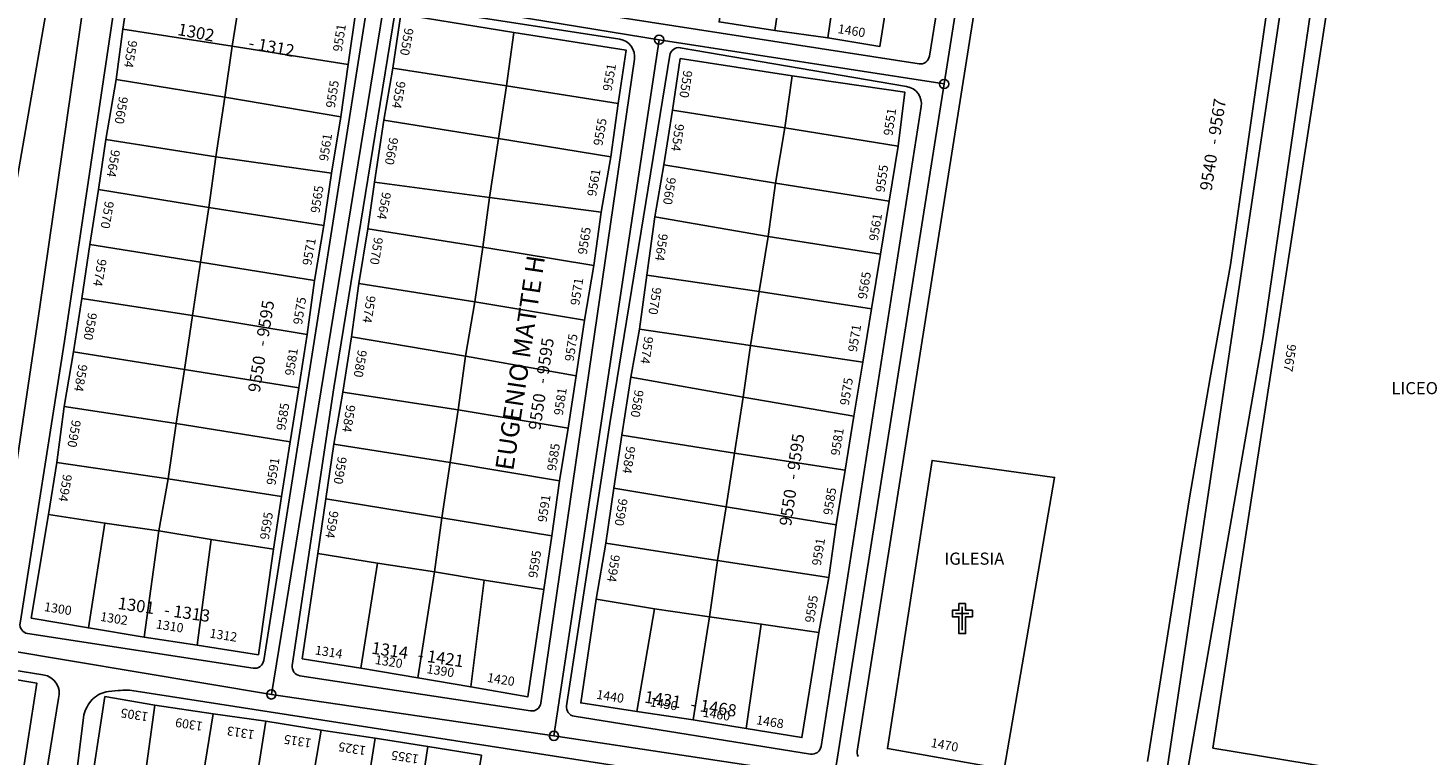
# Model space of a CAD drawing. Extents: x 344176 to 351518, y 6285400 to 6292171.
# Drawn here: x 346699 to 346930, y 6286685 to 6286805 of the extents above; entities that cross this region are included whole.
import ezdxf

# ---------------------------------------------------------------- set-up
doc = ezdxf.new("R2010")
doc.units = 0
doc.header["$MEASUREMENT"] = 0
doc.layers.get('0').update_dxf_attribs({"linetype": 'CONTINUOUS'})
for name, color, linetype in [('1010', 7, 'CONTINUOUS'), ('1400', 7, 'CONTINUOUS'), ('1500', 7, 'CONTINUOUS'), ('2000', 7, 'CONTINUOUS'), ('2510', 7, 'CONTINUOUS'), ('LIMITE_PREDIAL', 7, 'CONTINUOUS')]:
    doc.layers.add(name, color=color, linetype=linetype)

msp = doc.modelspace()

# ---------------------------------------------------------------- linework, layer by layer
at = {"color": 10}
for points in [[(346915.71, 6286876.41), (346885.4, 6286673.4)], [(346857.06, 6286840.09), (346850.04, 6286795.49)], [(346704.32, 6286819.8), (346684.18, 6286704.11)], [(346758.07, 6286810.21), (346739.25, 6286694.87)], [(346758.07, 6286810.21), (346803.11, 6286802.79)], [(346785.79, 6286688.04), (346803.11, 6286802.79)], [(346803.11, 6286802.79), (346850.04, 6286795.49)], [(346850.04, 6286795.49), (346831.93, 6286681.04)], [(346684.18, 6286704.11), (346739.25, 6286694.87)], [(346739.25, 6286694.87), (346785.79, 6286688.04)], [(346785.79, 6286688.04), (346831.93, 6286681.04)]]:
    msp.add_lwpolyline(points, dxfattribs=at)
at = {"color": 1}
for points in [[(346853.58, 6286709.85), (346853.58, 6286708.75), (346854.68, 6286708.75), (346854.68, 6286707.66), (346853.58, 6286707.66), (346853.58, 6286704.91), (346852.48, 6286704.91), (346852.48, 6286707.66), (346851.39, 6286707.66), (346851.39, 6286708.75), (346852.48, 6286708.75), (346852.48, 6286709.85), (346853.58, 6286709.85)], [(346851.93, 6286708.2), (346854.13, 6286708.2)], [(346853.03, 6286709.3), (346853.03, 6286705.46)]]:
    msp.add_lwpolyline(points, dxfattribs=at)
at = {"layer": '1400', "color": 2}
for points in [[(346812.97, 6286805.71), (346822.16, 6286804.3), (346830.86, 6286803.09), (346839.46, 6286801.69), (346842.38, 6286820.09)], [(346947.59, 6286810.57), (346914.3, 6286815.79), (346894.3, 6286686.01), (346965.09, 6286674.36), (346973.73, 6286728.65), (346985.49, 6286804.64), (346981.79, 6286805.24), (346947.59, 6286810.57)], [(346699.72, 6286707.43), (346702.54, 6286724.52), (346703.94, 6286733.12), (346705.15, 6286742.32), (346706.66, 6286751.32), (346708.06, 6286760.12), (346709.37, 6286769.02), (346710.78, 6286778.12), (346711.98, 6286786.32), (346713.69, 6286796.22), (346714.8, 6286804.52), (346716.1, 6286813.31)], [(346753.2, 6286807.89), (346751.89, 6286798.69), (346750.68, 6286790.09), (346749.18, 6286780.79), (346747.87, 6286772.19), (346746.37, 6286763.09), (346745.16, 6286754.19), (346743.75, 6286745.39), (346742.35, 6286736.5), (346740.94, 6286727.5), (346739.63, 6286718.8), (346737.12, 6286701.4), (346727.02, 6286703.01), (346718.32, 6286704.31), (346709.12, 6286705.82), (346699.72, 6286707.43)], [(346744.3, 6286700.72), (346746.91, 6286718.11), (346748.22, 6286727.11), (346749.52, 6286736.11), (346751.03, 6286744.71), (346752.43, 6286753.81), (346753.64, 6286762.61), (346755.15, 6286771.61), (346756.25, 6286779.31), (346757.76, 6286789.51), (346759.27, 6286798.11), (346760.57, 6286807), (346779.17, 6286803.99), (346797.67, 6286801.08), (346796.36, 6286792.28), (346795.16, 6286783.48), (346793.55, 6286774.38), (346792.34, 6286765.58), (346790.84, 6286756.58), (346789.43, 6286747.38), (346788.12, 6286738.78), (346786.72, 6286730.09), (346785.41, 6286720.99), (346784.1, 6286712.19), (346781.49, 6286694.49), (346772.09, 6286696.1), (346763.39, 6286697.6), (346753.99, 6286699.21), (346744.3, 6286700.72)], [(346831.03, 6286714.15), (346829.42, 6286705.05), (346826.61, 6286687.76), (346817.41, 6286689.26), (346808.71, 6286690.67), (346799.41, 6286692.08), (346790.21, 6286693.48), (346792.73, 6286710.58), (346794.33, 6286719.78), (346795.64, 6286728.88), (346796.95, 6286737.58), (346798.45, 6286747.18), (346799.86, 6286755.08), (346801.07, 6286763.98), (346802.37, 6286773.57), (346803.88, 6286782.17), (346805.29, 6286791.17), (346806.59, 6286799.67), (346824.99, 6286796.86), (346843.59, 6286794.14), (346842.48, 6286785.25), (346840.97, 6286776.15), (346839.57, 6286767.45), (346838.06, 6286758.45), (346836.65, 6286749.65), (346835.15, 6286740.75), (346833.74, 6286731.85), (346832.24, 6286722.85), (346831.03, 6286714.15)], [(346868.23, 6286730.63), (346859.9, 6286682.53), (346840.7, 6286685.95), (346848.04, 6286733.44), (346868.23, 6286730.63)], [(346676.53, 6286661.94), (346667.33, 6286663.35), (346658.23, 6286664.65), (346650.73, 6286665.76), (346641.33, 6286667.37), (346631.83, 6286668.67), (346622.83, 6286670.08), (346625.75, 6286688.98), (346628.46, 6286706.88), (346630.16, 6286707.48), (346637.86, 6286706.17), (346646.06, 6286704.96), (346655.16, 6286703.66), (346663.56, 6286702.55), (346673.66, 6286701.04), (346682.26, 6286699.94), (346691.15, 6286698.33), (346700.65, 6286696.72), (346697.64, 6286677.63), (346694.53, 6286659.13), (346685.83, 6286660.43), (346676.53, 6286661.94)], [(346709.04, 6286676.2), (346711.85, 6286694.5), (346720.05, 6286693.09), (346729.65, 6286691.68), (346738.35, 6286690.48), (346747.44, 6286688.97), (346756.34, 6286687.66), (346765.04, 6286686.26), (346773.84, 6286684.85)]]:
    msp.add_lwpolyline(points, dxfattribs=at)
at = {"layer": '1500'}
for centre in [(346803.1, 6286802.79), (346850.03, 6286795.49), (346739.24, 6286694.87), (346785.78, 6286688.04)]:
    msp.add_circle(centre, 0.759, dxfattribs=at)
at = {"layer": '2000', "color": 1}
for points in [[(346866.37, 6286879.27), (346835.74, 6286685.49), (346835.72, 6286685.19)], [(346919.66, 6286870.93), (346902.55, 6286753.87), (346889.79, 6286680.27), (346889.74, 6286679.74), (346889.79, 6286679.22), (346889.93, 6286678.71), (346890.15, 6286678.23), (346890.45, 6286677.8), (346890.83, 6286677.43), (346891.26, 6286677.13), (346891.74, 6286676.91), (346899.61, 6286673.73), (346900.05, 6286673.69), (346900.5, 6286673.76), (346900.91, 6286673.84), (346901.24, 6286674.13), (346901.35, 6286674.65), (346901.98, 6286677.61), (346902.31, 6286678.02), (346902.8, 6286678.1), (346942.8, 6286672.23)], [(346853.08, 6286833.99), (346847.62, 6286800.08), (346847.54, 6286799.79), (346847.42, 6286799.53), (346847.24, 6286799.29), (346847.02, 6286799.09), (346846.76, 6286798.94), (346846.49, 6286798.84), (346846.19, 6286798.8), (346845.9, 6286798.82), (346736.41, 6286815.85)], [(346883.5, 6286683.81), (346890.46, 6286727.26), (346893.82, 6286747.03), (346897.18, 6286765.68), (346905.04, 6286820.63)], [(346709.33, 6286815.53), (346701.12, 6286758.76), (346693.56, 6286708), (346693.49, 6286707.72), (346693.36, 6286707.46), (346693.19, 6286707.22), (346692.97, 6286707.03), (346692.72, 6286706.88), (346692.44, 6286706.78), (346692.15, 6286706.75), (346691.86, 6286706.77), (346679.47, 6286708.68), (346679.44, 6286708.69), (346679.42, 6286708.7), (346679.39, 6286708.71), (346679.38, 6286708.73), (346679.36, 6286708.76), (346679.35, 6286708.78), (346679.35, 6286708.81), (346679.35, 6286708.84), (346697.19, 6286817.67)], [(346714.27, 6286813.98), (346705.19, 6286753.11), (346697.86, 6286706.62), (346697.85, 6286706.33), (346697.89, 6286706.03), (346697.99, 6286705.76), (346698.14, 6286705.5), (346698.34, 6286705.29), (346698.57, 6286705.11), (346698.84, 6286704.98), (346699.12, 6286704.91), (346736.28, 6286699.2), (346736.58, 6286699.18), (346736.87, 6286699.22), (346737.15, 6286699.32), (346737.4, 6286699.47), (346737.62, 6286699.67), (346737.8, 6286699.9), (346737.92, 6286700.17), (346738, 6286700.46), (346754.7, 6286806.33)], [(346759.61, 6286807.09), (346749.52, 6286745.42), (346742.7, 6286699.65), (346742.68, 6286699.36), (346742.72, 6286699.07), (346742.82, 6286698.79), (346742.97, 6286698.54), (346743.17, 6286698.32), (346743.41, 6286698.14), (346743.67, 6286698.02), (346743.96, 6286697.94), (346781.91, 6286692.16), (346782.21, 6286692.14), (346782.5, 6286692.18), (346782.77, 6286692.28), (346783.03, 6286692.43), (346783.25, 6286692.63), (346783.42, 6286692.87), (346783.55, 6286693.13), (346783.62, 6286693.42), (346799.03, 6286799.57), (346799.06, 6286800.14), (346798.99, 6286800.7), (346798.8, 6286801.23), (346798.51, 6286801.72), (346798.14, 6286802.15), (346797.69, 6286802.49), (346797.18, 6286802.74), (346796.63, 6286802.88), (346761.33, 6286808.33)], [(346806.28, 6286801.48), (346805.99, 6286801.44), (346805.71, 6286801.34), (346805.46, 6286801.2), (346805.23, 6286801), (346805.06, 6286800.77), (346804.92, 6286800.5), (346804.85, 6286800.22), (346794.98, 6286739.54), (346787.87, 6286692.98), (346787.86, 6286692.69), (346787.9, 6286692.4), (346788, 6286692.12), (346788.15, 6286691.87), (346788.35, 6286691.65), (346788.58, 6286691.47), (346788.85, 6286691.35), (346789.13, 6286691.27), (346828.05, 6286685.04), (346828.34, 6286685.03), (346828.63, 6286685.07), (346828.91, 6286685.17), (346829.16, 6286685.32), (346829.38, 6286685.51), (346829.56, 6286685.75), (346829.69, 6286686.01), (346829.76, 6286686.3), (346846.27, 6286791.78), (346846.3, 6286792.34), (346846.22, 6286792.9), (346846.03, 6286793.44), (346845.75, 6286793.92), (346845.37, 6286794.35), (346844.92, 6286794.69), (346844.41, 6286794.94), (346843.86, 6286795.08), (346806.58, 6286801.46), (346806.28, 6286801.48)], [(346633.01, 6286709.16), (346701.6, 6286698.12), (346702.38, 6286697.92), (346702.95, 6286697.61), (346703.44, 6286697.2), (346703.84, 6286696.7), (346704.13, 6286696.12), (346704.29, 6286695.5), (346704.32, 6286694.86), (346704.22, 6286694.22)], [(346704.22, 6286694.22), (346698.61, 6286659.62)], [(346704.07, 6286656.89), (346708.37, 6286691.5), (346708.46, 6286691.85), (346708.59, 6286692.19), (346708.73, 6286692.53), (346708.9, 6286692.85), (346709.09, 6286693.17), (346709.3, 6286693.47), (346709.53, 6286693.75), (346709.77, 6286694.02), (346709.88, 6286694.13), (346710.14, 6286694.37), (346710.43, 6286694.59), (346710.73, 6286694.79), (346711.05, 6286694.96), (346711.38, 6286695.1), (346711.72, 6286695.21), (346712.07, 6286695.29), (346712.43, 6286695.35), (346714.03, 6286695.51), (346714.4, 6286695.54), (346714.77, 6286695.56), (346715.14, 6286695.57), (346715.52, 6286695.57), (346715.89, 6286695.55), (346716.26, 6286695.52), (346716.63, 6286695.48), (346717, 6286695.43), (346824.72, 6286678.65)], [(346835.72, 6286685.19), (346835.76, 6286684.9), (346835.86, 6286684.63)]]:
    msp.add_lwpolyline(points, dxfattribs=at)
at = {"layer": 'LIMITE_PREDIAL', "color": 4}
for points in [[(346822.16, 6286804.3), (346824.88, 6286822.8), (346815.68, 6286824.31), (346812.97, 6286805.71), (346822.16, 6286804.3)], [(346830.86, 6286803.09), (346833.58, 6286821.49), (346824.88, 6286822.8), (346822.16, 6286804.3), (346830.86, 6286803.09)], [(346839.46, 6286801.69), (346842.38, 6286820.09), (346833.58, 6286821.49), (346830.86, 6286803.09), (346839.46, 6286801.69)], [(346985.49, 6286804.64), (346981.79, 6286805.24), (346947.59, 6286810.57), (346914.3, 6286815.79), (346894.3, 6286686.01), (346965.09, 6286674.36), (346973.73, 6286728.65), (346985.49, 6286804.64)], [(346714.8, 6286804.52), (346732.79, 6286801.7), (346734.2, 6286810.7), (346716.1, 6286813.31), (346714.8, 6286804.52)], [(346753.2, 6286807.89), (346734.2, 6286810.7), (346732.79, 6286801.7), (346751.89, 6286798.69), (346753.2, 6286807.89)], [(346759.27, 6286798.11), (346777.96, 6286795.19), (346779.17, 6286803.99), (346760.57, 6286807), (346759.27, 6286798.11)], [(346713.69, 6286796.22), (346731.59, 6286793.3), (346732.79, 6286801.7), (346714.8, 6286804.52), (346713.69, 6286796.22)], [(346796.36, 6286792.28), (346777.96, 6286795.19), (346779.17, 6286803.99), (346797.67, 6286801.08), (346796.36, 6286792.28)], [(346750.68, 6286790.09), (346731.59, 6286793.3), (346732.79, 6286801.7), (346751.89, 6286798.69), (346750.68, 6286790.09)], [(346757.76, 6286789.51), (346776.66, 6286786.49), (346777.96, 6286795.19), (346759.27, 6286798.11), (346757.76, 6286789.51)], [(346806.59, 6286799.67), (346824.99, 6286796.86), (346823.78, 6286788.26), (346805.29, 6286791.17), (346806.59, 6286799.67)], [(346711.98, 6286786.32), (346730.08, 6286783.5), (346731.59, 6286793.3), (346713.69, 6286796.22), (346711.98, 6286786.32)], [(346843.59, 6286794.14), (346824.99, 6286796.86), (346823.78, 6286788.26), (346842.48, 6286785.25), (346843.59, 6286794.14)], [(346750.68, 6286790.09), (346731.59, 6286793.3), (346730.08, 6286783.5), (346749.18, 6286780.79), (346750.68, 6286790.09)], [(346795.16, 6286783.48), (346776.66, 6286786.49), (346777.96, 6286795.19), (346796.36, 6286792.28), (346795.16, 6286783.48)], [(346805.29, 6286791.17), (346823.78, 6286788.26), (346822.28, 6286779.16), (346803.88, 6286782.17), (346805.29, 6286791.17)], [(346757.76, 6286789.51), (346776.66, 6286786.49), (346775.15, 6286776.79), (346756.25, 6286779.31), (346757.76, 6286789.51)], [(346711.98, 6286786.32), (346730.08, 6286783.5), (346728.97, 6286775.11), (346710.78, 6286778.12), (346711.98, 6286786.32)], [(346795.16, 6286783.48), (346776.66, 6286786.49), (346775.15, 6286776.79), (346793.55, 6286774.38), (346795.16, 6286783.48)], [(346840.97, 6286776.15), (346822.28, 6286779.16), (346823.78, 6286788.26), (346842.48, 6286785.25), (346840.97, 6286776.15)], [(346749.18, 6286780.79), (346730.08, 6286783.5), (346728.97, 6286775.11), (346747.87, 6286772.19), (346749.18, 6286780.79)], [(346803.88, 6286782.17), (346822.28, 6286779.16), (346821.07, 6286770.36), (346802.37, 6286773.57), (346803.88, 6286782.17)], [(346756.25, 6286779.31), (346775.15, 6286776.79), (346774.05, 6286768.59), (346755.15, 6286771.61), (346756.25, 6286779.31)], [(346710.78, 6286778.12), (346728.97, 6286775.11), (346727.57, 6286766.11), (346709.37, 6286769.02), (346710.78, 6286778.12)], [(346840.97, 6286776.15), (346822.28, 6286779.16), (346821.07, 6286770.36), (346839.57, 6286767.45), (346840.97, 6286776.15)], [(346747.87, 6286772.19), (346728.97, 6286775.11), (346727.57, 6286766.11), (346746.37, 6286763.09), (346747.87, 6286772.19)], [(346793.55, 6286774.38), (346775.15, 6286776.79), (346774.05, 6286768.59), (346792.34, 6286765.58), (346793.55, 6286774.38)], [(346801.07, 6286763.98), (346819.56, 6286761.26), (346821.07, 6286770.36), (346802.37, 6286773.57), (346801.07, 6286763.98)], [(346753.64, 6286762.61), (346772.74, 6286759.6), (346774.05, 6286768.59), (346755.15, 6286771.61), (346753.64, 6286762.61)], [(346839.57, 6286767.45), (346821.07, 6286770.36), (346819.56, 6286761.26), (346838.06, 6286758.45), (346839.57, 6286767.45)], [(346708.06, 6286760.12), (346726.26, 6286757.31), (346727.57, 6286766.11), (346709.37, 6286769.02), (346708.06, 6286760.12)], [(346792.34, 6286765.58), (346774.05, 6286768.59), (346772.74, 6286759.6), (346790.84, 6286756.58), (346792.34, 6286765.58)], [(346745.16, 6286754.19), (346726.26, 6286757.31), (346727.57, 6286766.11), (346746.37, 6286763.09), (346745.16, 6286754.19)], [(346801.07, 6286763.98), (346819.56, 6286761.26), (346818.16, 6286752.36), (346799.86, 6286755.08), (346801.07, 6286763.98)], [(346752.43, 6286753.81), (346771.23, 6286750.6), (346772.74, 6286759.6), (346753.64, 6286762.61), (346752.43, 6286753.81)], [(346838.06, 6286758.45), (346819.56, 6286761.26), (346818.16, 6286752.36), (346836.65, 6286749.65), (346838.06, 6286758.45)], [(346708.06, 6286760.12), (346726.26, 6286757.31), (346724.95, 6286748.41), (346706.66, 6286751.32), (346708.06, 6286760.12)], [(346789.43, 6286747.38), (346771.23, 6286750.6), (346772.74, 6286759.6), (346790.84, 6286756.58), (346789.43, 6286747.38)], [(346745.16, 6286754.19), (346726.26, 6286757.31), (346724.95, 6286748.41), (346743.75, 6286745.39), (346745.16, 6286754.19)], [(346798.45, 6286747.18), (346816.95, 6286743.86), (346818.16, 6286752.36), (346799.86, 6286755.08), (346798.45, 6286747.18)], [(346752.43, 6286753.81), (346771.23, 6286750.6), (346770.03, 6286741.8), (346751.03, 6286744.71), (346752.43, 6286753.81)], [(346836.65, 6286749.65), (346818.16, 6286752.36), (346816.95, 6286743.86), (346835.15, 6286740.75), (346836.65, 6286749.65)], [(346706.66, 6286751.32), (346724.95, 6286748.41), (346723.55, 6286739.51), (346705.15, 6286742.32), (346706.66, 6286751.32)], [(346789.43, 6286747.38), (346771.23, 6286750.6), (346770.03, 6286741.8), (346788.12, 6286738.78), (346789.43, 6286747.38)], [(346743.75, 6286745.39), (346724.95, 6286748.41), (346723.55, 6286739.51), (346742.35, 6286736.5), (346743.75, 6286745.39)], [(346798.45, 6286747.18), (346816.95, 6286743.86), (346815.54, 6286734.66), (346796.95, 6286737.58), (346798.45, 6286747.18)], [(346749.52, 6286736.11), (346768.72, 6286733.1), (346770.03, 6286741.8), (346751.03, 6286744.71), (346749.52, 6286736.11)], [(346705.15, 6286742.32), (346723.55, 6286739.51), (346722.24, 6286730.41), (346703.94, 6286733.12), (346705.15, 6286742.32)], [(346833.74, 6286731.85), (346815.54, 6286734.66), (346816.95, 6286743.86), (346835.15, 6286740.75), (346833.74, 6286731.85)], [(346788.12, 6286738.78), (346770.03, 6286741.8), (346768.72, 6286733.1), (346786.72, 6286730.09), (346788.12, 6286738.78)], [(346740.94, 6286727.5), (346722.24, 6286730.41), (346723.55, 6286739.51), (346742.35, 6286736.5), (346740.94, 6286727.5)], [(346748.22, 6286727.11), (346767.31, 6286724), (346768.72, 6286733.1), (346749.52, 6286736.11), (346748.22, 6286727.11)], [(346796.95, 6286737.58), (346815.54, 6286734.66), (346814.14, 6286725.77), (346795.64, 6286728.88), (346796.95, 6286737.58)], [(346702.54, 6286724.52), (346711.84, 6286723.12), (346720.73, 6286721.81), (346722.24, 6286730.41), (346703.94, 6286733.12), (346702.54, 6286724.52)], [(346785.41, 6286720.99), (346767.31, 6286724), (346768.72, 6286733.1), (346786.72, 6286730.09), (346785.41, 6286720.99)], [(346833.74, 6286731.85), (346815.54, 6286734.66), (346814.14, 6286725.77), (346832.24, 6286722.85), (346833.74, 6286731.85)], [(346840.7, 6286685.95), (346848.04, 6286733.44), (346868.23, 6286730.63), (346859.9, 6286682.53), (346840.7, 6286685.95)], [(346739.63, 6286718.8), (346729.33, 6286720.4), (346720.73, 6286721.81), (346722.24, 6286730.41), (346740.94, 6286727.5), (346739.63, 6286718.8)], [(346794.33, 6286719.78), (346812.73, 6286716.97), (346814.14, 6286725.77), (346795.64, 6286728.88), (346794.33, 6286719.78)], [(346746.91, 6286718.11), (346756.71, 6286716.51), (346766.11, 6286715.1), (346767.31, 6286724), (346748.22, 6286727.11), (346746.91, 6286718.11)], [(346699.72, 6286707.43), (346702.54, 6286724.52), (346711.84, 6286723.12), (346709.12, 6286705.82), (346699.72, 6286707.43)], [(346784.1, 6286712.19), (346774.31, 6286713.69), (346766.11, 6286715.1), (346767.31, 6286724), (346785.41, 6286720.99), (346784.1, 6286712.19)], [(346831.03, 6286714.15), (346812.73, 6286716.97), (346814.14, 6286725.77), (346832.24, 6286722.85), (346831.03, 6286714.15)], [(346709.12, 6286705.82), (346711.84, 6286723.12), (346720.73, 6286721.81), (346718.32, 6286704.31), (346709.12, 6286705.82)], [(346718.32, 6286704.31), (346720.73, 6286721.81), (346729.33, 6286720.4), (346727.02, 6286703.01), (346718.32, 6286704.31)], [(346727.02, 6286703.01), (346729.33, 6286720.4), (346739.63, 6286718.8), (346737.12, 6286701.4), (346727.02, 6286703.01)], [(346792.73, 6286710.58), (346802.33, 6286708.97), (346811.42, 6286707.67), (346812.73, 6286716.97), (346794.33, 6286719.78), (346792.73, 6286710.58)], [(346744.3, 6286700.72), (346746.91, 6286718.11), (346756.71, 6286716.51), (346753.99, 6286699.21), (346744.3, 6286700.72)], [(346829.42, 6286705.05), (346819.92, 6286706.46), (346811.42, 6286707.67), (346812.73, 6286716.97), (346831.03, 6286714.15), (346829.42, 6286705.05)], [(346753.99, 6286699.21), (346756.71, 6286716.51), (346766.11, 6286715.1), (346763.39, 6286697.6), (346753.99, 6286699.21)], [(346763.39, 6286697.6), (346766.11, 6286715.1), (346774.31, 6286713.69), (346772.09, 6286696.1), (346763.39, 6286697.6)], [(346781.49, 6286694.49), (346784.1, 6286712.19), (346774.31, 6286713.69), (346772.09, 6286696.1), (346781.49, 6286694.49)], [(346790.21, 6286693.48), (346792.73, 6286710.58), (346802.33, 6286708.97), (346799.41, 6286692.08), (346790.21, 6286693.48)], [(346799.41, 6286692.08), (346802.33, 6286708.97), (346811.42, 6286707.67), (346808.71, 6286690.67), (346799.41, 6286692.08)], [(346808.71, 6286690.67), (346811.42, 6286707.67), (346819.92, 6286706.46), (346817.41, 6286689.26), (346808.71, 6286690.67)], [(346817.41, 6286689.26), (346819.92, 6286706.46), (346829.42, 6286705.05), (346826.61, 6286687.76), (346817.41, 6286689.26)], [(346691.15, 6286698.33), (346688.44, 6286679.03), (346697.64, 6286677.63), (346700.65, 6286696.72), (346691.15, 6286698.33)], [(346711.85, 6286694.5), (346709.04, 6286676.2), (346717.53, 6286674.69), (346720.05, 6286693.09), (346711.85, 6286694.5)], [(346729.65, 6286691.68), (346726.73, 6286673.38), (346717.53, 6286674.69), (346720.05, 6286693.09), (346729.65, 6286691.68)], [(346738.35, 6286690.48), (346735.43, 6286671.98), (346726.73, 6286673.38), (346729.65, 6286691.68), (346738.35, 6286690.48)], [(346747.44, 6286688.97), (346744.33, 6286670.67), (346735.43, 6286671.98), (346738.35, 6286690.48), (346747.44, 6286688.97)], [(346756.34, 6286687.66), (346753.43, 6286669.26), (346744.33, 6286670.67), (346747.44, 6286688.97), (346756.34, 6286687.66)], [(346765.04, 6286686.26), (346762.23, 6286667.86), (346753.43, 6286669.26), (346756.34, 6286687.66), (346765.04, 6286686.26)], [(346765.04, 6286686.26), (346762.23, 6286667.86), (346770.83, 6286666.55), (346773.84, 6286684.85), (346765.04, 6286686.26)]]:
    msp.add_lwpolyline(points, dxfattribs=at)

# ---------------------------------------------------------------- texts
at = {"color": 10}
msp.add_text('EUGENIO MATTE H', height=3, rotation=81.5319, dxfattribs=at).set_placement((346779.07, 6286731.64))
at = {"color": 4}
msp.add_text('LICEO MATTE LARRAIN', height=2, dxfattribs=at).set_placement((346923.7, 6286744.36))
at = {"color": 1}
msp.add_text('IGLESIA', height=2, dxfattribs=at).set_placement((346850.09, 6286716.25))
at = {"layer": '1010', "color": 10}
for s, rotation, p in [('1302', 349.2751, (346723.7, 6286803.58)), (' - 1312', 349.2751, (346734.76, 6286801.47)), (' - 9567', 81.0735, (346895.19, 6286784.78)), ('9540', 81.0735, (346894.09, 6286777.79)), (' - 9595', 80.9016, (346738.46, 6286751.53)), (' - 9595', 81.5319, (346784.59, 6286745.34)), ('9550', 80.9016, (346737.34, 6286744.54)), ('9550', 81.5319, (346783.54, 6286738.34)), (' - 9595', 81.6465, (346825.87, 6286729.54)), ('9550', 81.6465, (346824.84, 6286722.54)), ('1301', 351.7388, (346713.87, 6286708.97)), (' - 1313', 351.7388, (346720.87, 6286707.96)), ('1314', 351.4523, (346755.64, 6286701.6)), (' - 1421', 351.4523, (346762.64, 6286700.55)), ('1431', 351.0512, (346800.58, 6286693.53)), (' - 1468', 351.0512, (346807.57, 6286692.43))]:
    msp.add_text(s, height=2, rotation=rotation, dxfattribs=at).set_placement(p)
at = {"layer": '2510', "color": 4}
for s, rotation, p in [('9551', 81.3027, (346750.85, 6286800.75)), ('9550', 260.0655, (346761.2, 6286804.81)), ('1460', 351.0512, (346832.44, 6286803.89)), ('9554', 260.4093, (346715.72, 6286802.78)), ('9551', 80.386, (346795.27, 6286794.22)), ('9550', 261.2688, (346807.12, 6286797.82)), ('9555', 81.3027, (346749.7, 6286791.47)), ('9554', 260.0655, (346759.89, 6286796.06)), ('9560', 260.4093, (346714.19, 6286793.51)), ('9551', 81.8184, (346841.52, 6286786.89)), ('9555', 80.386, (346793.74, 6286785.23)), ('9554', 261.2688, (346805.77, 6286789.01)), ('9561', 81.3027, (346748.57, 6286782.7)), ('9560', 260.0655, (346758.7, 6286786.78)), ('9564', 260.4093, (346712.88, 6286784.74)), ('9555', 81.8184, (346840.2, 6286777.55)), ('9561', 80.386, (346792.72, 6286776.88)), ('9560', 261.2688, (346804.41, 6286780.21)), ('9565', 81.3027, (346747.17, 6286774.13)), ('9564', 258.9769, (346757.52, 6286777.78)), ('9570', 260.5239, (346711.86, 6286776.27)), ('9561', 81.3027, (346839.13, 6286769.54)), ('9570', 260.8104, (346756.18, 6286770.32)), ('9565', 81.0735, (346791.18, 6286767.29)), ('9564', 261.6125, (346803.07, 6286770.92)), ('9571', 79.9849, (346745.81, 6286765.49)), ('9574', 260.0655, (346710.67, 6286766.75)), ('9571', 81.36, (346789.95, 6286758.92)), ('9565', 80.8443, (346837.29, 6286759.93)), ('9570', 261.2115, (346802.02, 6286762.08)), ('9575', 81.0735, (346744.3, 6286755.75)), ('9574', 260.8104, (346754.97, 6286760.71)), ('9580', 260.0655, (346709.09, 6286757.89)), ('9575', 81.36, (346789.02, 6286749.69)), ('9571', 80.8443, (346835.66, 6286751.24)), ('9581', 81.0735, (346742.94, 6286747.32)), ('9580', 260.8104, (346753.52, 6286751.74)), ('9574', 261.2115, (346800.69, 6286753.96)), ('9567', 261.6698, (346906.57, 6286752.69)), ('9584', 260.0655, (346707.52, 6286749.39)), ('9575', 80.8443, (346834.33, 6286742.44)), ('9581', 81.36, (346787.23, 6286740.79)), ('9580', 261.2115, (346799.09, 6286745.15)), ('9585', 81.0735, (346741.53, 6286738.29)), ('9584', 260.8104, (346751.63, 6286742.7)), ('9590', 260.0655, (346706.43, 6286740.2)), ('9581', 80.8443, (346832.81, 6286734.16)), ('9585', 81.36, (346786.11, 6286731.63)), ('9584', 261.2115, (346797.73, 6286735.88)), ('9591', 81.0735, (346739.91, 6286729.28)), ('9590', 260.8104, (346750.21, 6286734.14)), ('9594', 260.0655, (346704.97, 6286731.25)), ('9585', 80.8443, (346831.58, 6286724.35)), ('9591', 81.36, (346784.56, 6286723.18)), ('9590', 261.2115, (346796.45, 6286727.25)), ('9595', 81.0735, (346738.83, 6286720.3)), ('9594', 260.8104, (346748.85, 6286725.22)), ('9591', 80.8443, (346829.72, 6286716.01)), ('9595', 81.36, (346783.02, 6286713.99)), ('9594', 261.2115, (346795.2, 6286717.99)), ('9595', 80.8443, (346828.57, 6286706.6)), ('1300', 350.9366, (346701.75, 6286708.63)), ('1302', 350.9366, (346710.99, 6286707)), ('1310', 350.9366, (346720.17, 6286705.76)), ('1312', 350.9366, (346729, 6286704.25)), ('1314', 350.9366, (346746.35, 6286701.48)), ('1320', 350.9366, (346756.24, 6286699.9)), ('1390', 350.9366, (346764.75, 6286698.39)), ('1420', 350.9366, (346774.7, 6286696.95)), ('1440', 350.9366, (346792.7, 6286694.17)), ('1450', 350.9366, (346801.51, 6286692.92)), ('1305', 170.9133, (346719.07, 6286691.88)), ('1460', 350.9366, (346810.2, 6286691.22)), ('1309', 170.9133, (346728.05, 6286690.31)), ('1313', 170.9133, (346736.57, 6286688.92)), ('1468', 350.9366, (346819.01, 6286689.97)), ('1315', 170.9133, (346745.94, 6286687.53)), ('1325', 170.9133, (346754.92, 6286686.3)), ('1470', 349.3897, (346847.75, 6286686.22)), ('1355', 170.9133, (346763.62, 6286684.91))]:
    msp.add_text(s, height=1.5, rotation=rotation, dxfattribs=at).set_placement(p)

doc.saveas('drawing.dxf')
